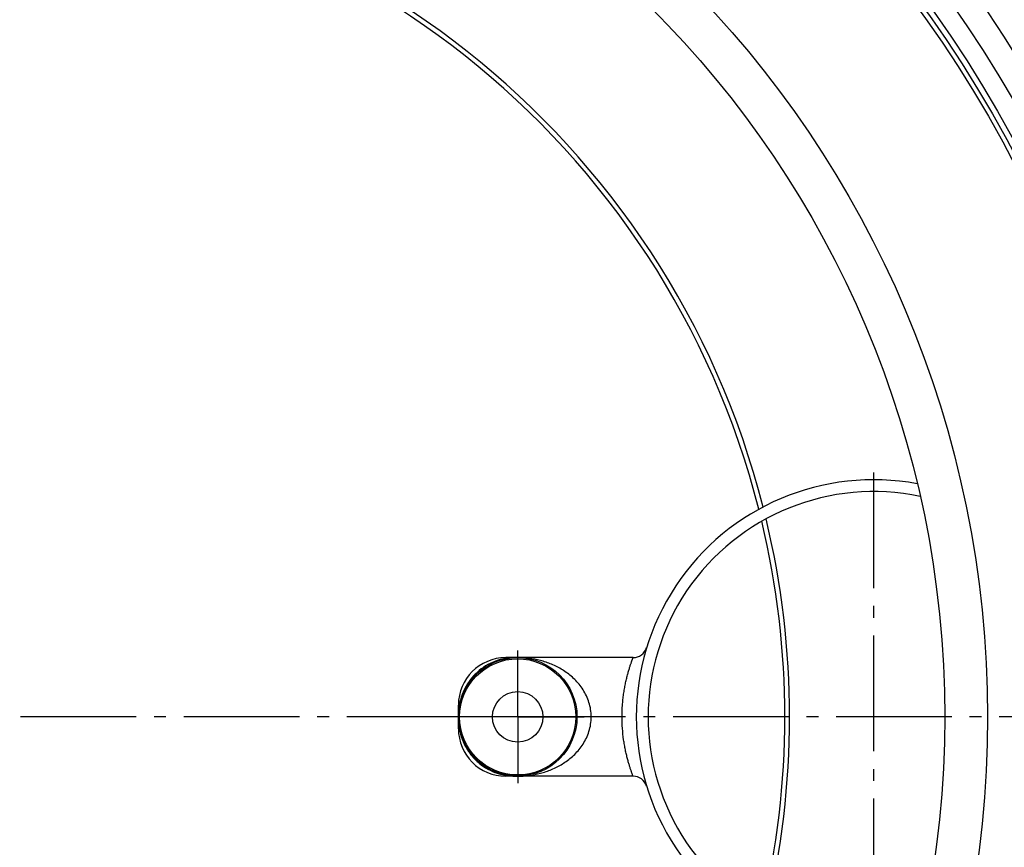
# Model space of a CAD drawing. Extents: x -1913 to 37449, y -8848 to 6615.
# Drawn here: x 8935 to 9350, y 2031 to 2380 of the extents above; entities that cross this region are included whole.
import ezdxf

# ---------------------------------------------------------------- set-up
doc = ezdxf.new("R2010")
doc.units = 0
doc.header["$LTSCALE"] = 5
doc.header["$MEASUREMENT"] = 0
doc.linetypes.add('AM_DIN_G_W050', pattern=[13.75, 9.75, -1.5, 1, -1.5])
doc.layers.get('0').update_dxf_attribs({"linetype": 'CONTINUOUS'})
doc.layers.add('AM_7', color=4, linetype='AM_DIN_G_W050', lineweight=25)
doc.layers.add('BEZUGSACHSEN', color=7, linetype='CONTINUOUS')
doc.layers.add('RUNDUNGEN', color=7, linetype='CONTINUOUS')

msp = doc.modelspace()

# ---------------------------------------------------------------- linework, layer by layer
at = {"color": 9, "linetype": 'Continuous'}
for radius in [510.83, 508.84, 441]:
    msp.add_circle((8901.45, 2086.22), radius, dxfattribs=at)
at = {"color": 7, "linetype": 'Continuous'}
for centre, radius in [((8901.45, 2086.22), 423), ((9144.45, 2086.22), 10.65)]:
    msp.add_circle(centre, radius, dxfattribs=at)
for centre, radius, start, end in [((8901.45, 2086.22), 660.5, 4.77669, 175.22331), ((8901.45, 2086.22), 627.48, 5.02868, 174.97132), ((8901.45, 2086.22), 595, 5.30389, 98.51155), ((8901.45, 2086.22), 355.61, 14.2497, 163.667), ((9294.45, 2086.22), 100, 79.3908, 280.6092), ((9294.45, 2086.22), 95, 78.0526, 281.9474), ((8901.45, 2086.22), 355.61, 346.587, 13.413)]:
    msp.add_arc(centre, radius, start, end, dxfattribs=at)
at = {"color": 9, "linetype": 'Continuous'}
for radius, start, end in [(654.97, 4.81716, 175.18284), (621.44, 5.07773, 174.92227), (357.59, 14.3285, 163.7602), (357.59, 346.4978, 13.5022)]:
    msp.add_arc((8901.45, 2086.22), radius, start, end, dxfattribs=at)
at = {"layer": 'AM_7'}
for p, q in [((9294.45, 2189.24), (9294.45, 1983.21)), ((9144.45, 2086.22), (9144.45, 2114.22)), ((9602.45, 2086.22), (8079.77, 2086.22)), ((9144.45, 2086.22), (9116.45, 2086.22)), ((9144.45, 2086.22), (9172.45, 2086.22)), ((9144.45, 2086.22), (9144.45, 2058.22))]:
    msp.add_line(p, q, dxfattribs=at)
at = {"layer": 'BEZUGSACHSEN', "color": 7, "linetype": 'Continuous'}
for p, q in [((9193.08, 2111.22), (9139.45, 2111.22)), ((9119.45, 2081.23), (9119.45, 2091.22)), ((9193.08, 2061.22), (9139.45, 2061.22))]:
    msp.add_line(p, q, dxfattribs=at)
for radius in [521.32, 513.29]:
    msp.add_circle((8901.45, 2086.22), radius, dxfattribs=at)
for centre, start, end in [((9139.45, 2091.22), 90, 180), ((9139.45, 2081.22), 180, 270)]:
    msp.add_arc(centre, 20, start, end, dxfattribs=at)
at = {"layer": 'RUNDUNGEN', "color": 9, "linetype": 'Continuous'}
for p, q in [((9139.45, 2111.22), (9139.45, 2110.9)), ((9140.4, 2111.01), (9140.27, 2111)), ((9139.45, 2061.22), (9139.45, 2061.55)), ((9140.27, 2061.45), (9140.4, 2061.44))]:
    msp.add_line(p, q, dxfattribs=at)
at = {"layer": 'RUNDUNGEN', "color": 7, "linetype": 'Continuous'}
msp.add_line((9119.45, 2081.22), (9119.45, 2091.22), dxfattribs=at)
at = {"layer": 'RUNDUNGEN', "color": 9, "linetype": 'Continuous'}
for centre, radius in [((8901.45, 2086.22), 531.82), ((9144.45, 2086.22), 24.5)]:
    msp.add_circle(centre, radius, dxfattribs=at)
at = {"layer": 'RUNDUNGEN', "color": 7, "linetype": 'Continuous'}
msp.add_circle((9144.45, 2086.22), 25, dxfattribs=at)
for centre, start, end in [((9193.08, 2117.22), 270, 342.9379), ((9193.08, 2055.22), 17.0621, 90)]:
    msp.add_arc(centre, 6, start, end, dxfattribs=at)
at = {"layer": 'RUNDUNGEN', "color": 9, "linetype": 'Continuous'}
for centre, radius, start, end in [((9144.41, 2073.23), 37.99, 96.2565, 97.5076), ((9144.44, 2072.92), 38.31, 89.9941, 96.0531), ((9144.45, 2072.76), 38.47, 88.3672, 89.9991), ((9144.41, 2099.22), 37.99, 262.4924, 263.7436), ((9144.44, 2099.53), 38.31, 263.9469, 270.0059), ((9144.45, 2099.69), 38.47, 270.001, 271.6468)]:
    msp.add_arc(centre, radius, start, end, dxfattribs=at)
for points, knots in [([(9139.45, 2110.9), (9138.22, 2110.69), (9135.61, 2110.03), (9131.78, 2108.34), (9128.08, 2105.82), (9124.86, 2102.58), (9122.31, 2098.78), (9120.54, 2094.62), (9119.75, 2091.03), (9119.48, 2088.23), (9119.45, 2086.88), (9119.45, 2086.22)], [0, 0, 0, 0, 0.108074, 0.231941, 0.361702, 0.493695, 0.625816, 0.756264, 0.882713, 0.943152, 1, 1, 1, 1]), ([(9139.45, 2110.9), (9139.53, 2110.88), (9139.85, 2110.85), (9140.18, 2110.86), (9140.42, 2110.9)], [0, 0, 0, 0, 0.253234, 1, 1, 1, 1]), ([(9175.45, 2086.22), (9175.45, 2087.27), (9175.29, 2089.34), (9174.58, 2092.34), (9173.48, 2095.14), (9171.61, 2098.5), (9168.67, 2102.09), (9164.5, 2105.47), (9159.99, 2108), (9153.75, 2110.34), (9148.81, 2111.12), (9145.54, 2111.21)], [0, 0, 0, 0, 0.072768, 0.144496, 0.214477, 0.282426, 0.412321, 0.536044, 0.655434, 0.771944, 1, 1, 1, 1]), ([(9188.45, 2086.22), (9188.45, 2087.86), (9188.54, 2090.3), (9188.82, 2093.51), (9189.1, 2095.81), (9189.45, 2098.02), (9189.84, 2100.11), (9190.27, 2102.06), (9190.72, 2103.85), (9191.17, 2105.48), (9191.54, 2106.73), (9191.82, 2107.63), (9192.02, 2108.23), (9192.21, 2108.79), (9192.38, 2109.28), (9192.53, 2109.73), (9192.67, 2110.12), (9192.79, 2110.45), (9192.88, 2110.68), (9192.94, 2110.85), (9192.98, 2110.94), (9193.01, 2111.03), (9193.03, 2111.1), (9193.05, 2111.14), (9193.06, 2111.18), (9193.07, 2111.19), (9193.08, 2111.21), (9193.08, 2111.22), (9193.08, 2111.22), (9193.08, 2111.22), (9193.08, 2111.22)], [0, 0, 0, 0, 0.192351, 0.286214, 0.377351, 0.464951, 0.54826, 0.626572, 0.699212, 0.765522, 0.82485, 0.851692, 0.876545, 0.899329, 0.919967, 0.938383, 0.954507, 0.968273, 0.979623, 0.984376, 0.988506, 0.992009, 0.994881, 0.997119, 0.997998, 0.998719, 0.999279, 0.999679, 0.99992, 1, 1, 1, 1]), ([(9119.45, 2086.22), (9119.45, 2085.57), (9119.48, 2084.22), (9119.75, 2081.42), (9120.54, 2077.82), (9122.31, 2073.67), (9124.86, 2069.87), (9128.08, 2066.63), (9131.78, 2064.11), (9135.61, 2062.42), (9138.22, 2061.76), (9139.45, 2061.55)], [0, 0, 0, 0, 0.05685, 0.117289, 0.243739, 0.374188, 0.506309, 0.638301, 0.768061, 0.891927, 1, 1, 1, 1]), ([(9145.55, 2061.24), (9148.82, 2061.33), (9153.76, 2062.11), (9159.99, 2064.45), (9164.5, 2066.98), (9168.67, 2070.36), (9171.62, 2073.95), (9173.48, 2077.31), (9174.58, 2080.11), (9175.29, 2083.11), (9175.45, 2085.18), (9175.45, 2086.22)], [0, 0, 0, 0, 0.228074, 0.344592, 0.463986, 0.587707, 0.717591, 0.785536, 0.855512, 0.927236, 1, 1, 1, 1]), ([(9193.08, 2061.22), (9193.08, 2061.23), (9193.08, 2061.23), (9193.08, 2061.23), (9193.08, 2061.24), (9193.07, 2061.26), (9193.05, 2061.3), (9193.03, 2061.35), (9193.01, 2061.42), (9192.98, 2061.5), (9192.94, 2061.6), (9192.88, 2061.77), (9192.79, 2062), (9192.67, 2062.33), (9192.53, 2062.72), (9192.38, 2063.17), (9192.21, 2063.66), (9191.95, 2064.43), (9191.6, 2065.52), (9191.17, 2066.97), (9190.72, 2068.6), (9190.27, 2070.39), (9189.84, 2072.34), (9189.45, 2074.43), (9188.98, 2077.43), (9188.56, 2081.37), (9188.45, 2084.59), (9188.45, 2086.22)], [0, 0, 0, 0, 0.00008, 0.000321, 0.000721, 0.001282, 0.002881, 0.005119, 0.007991, 0.011494, 0.015625, 0.020378, 0.031727, 0.045494, 0.061618, 0.080035, 0.100674, 0.123459, 0.175155, 0.234484, 0.300796, 0.373438, 0.451752, 0.535063, 0.622666, 0.807644, 1, 1, 1, 1]), ([(9139.45, 2061.55), (9139.53, 2061.56), (9139.85, 2061.6), (9140.18, 2061.59), (9140.42, 2061.55)], [0, 0, 0, 0, 0.253234, 1, 1, 1, 1])]:
    msp.add_open_spline(points, degree=3, knots=knots, dxfattribs=at)

doc.saveas('drawing.dxf')
